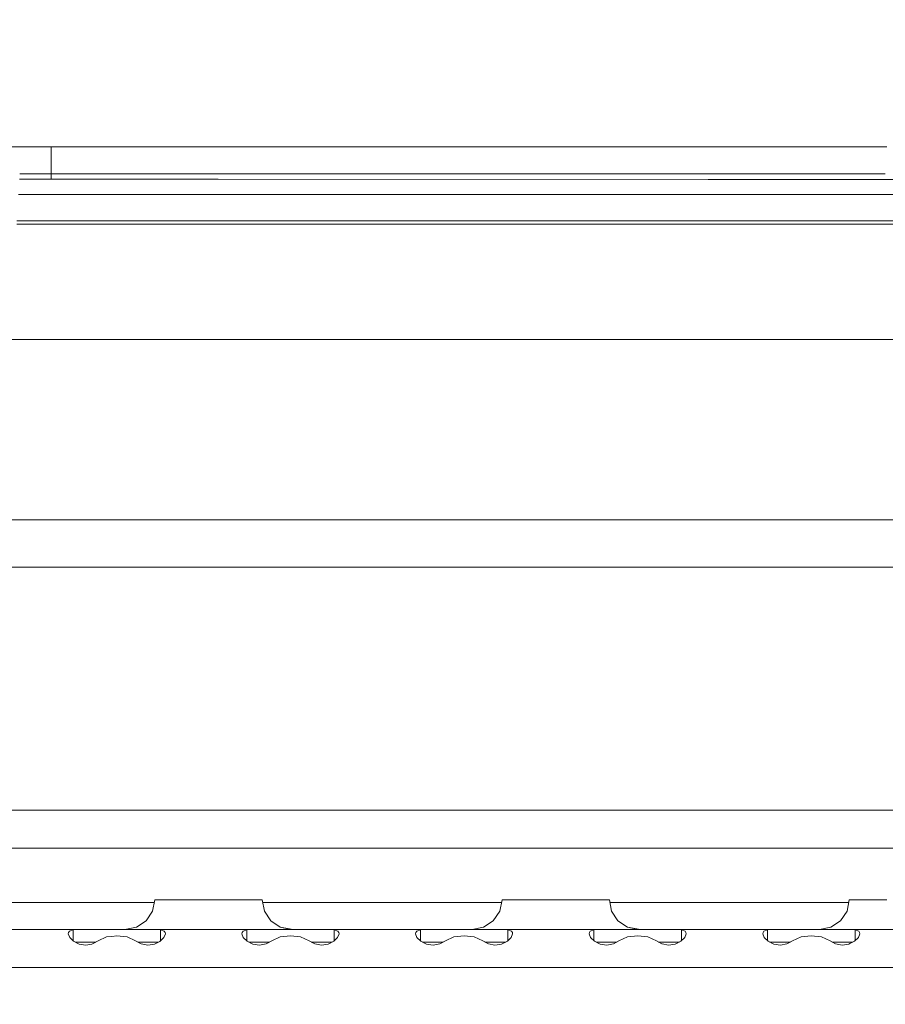
# Model space of a CAD drawing. Units: millimetres. Extents: x 784 to 9003, y -490 to 3565.
# Drawn here: x 4223 to 4383, y 760 to 942 of the extents above; entities that cross this region are included whole.
import ezdxf

# ---------------------------------------------------------------- set-up
doc = ezdxf.new("R2010")
doc.units = ezdxf.units.MM
doc.layers.add('1', color=7, linetype='Continuous', true_color=0xffffff)
doc.styles.add('blockfont', font='simplex.shx')
doc.dimstyles.get("Standard").update_dxf_attribs({"dimtxt": 0.18, "dimasz": 0.18, "dimexe": 0.18, "dimexo": 0.0625, "dimgap": 0.09, "dimtad": 0, "dimtih": 1, "dimtoh": 1, "dimdec": 4, "dimzin": 0, "dimdsep": 46, "dimtxsty": 'Standard', "dimcen": 0.09, "dimadec": 0, "dimazin": 0, "dimtfac": 1, "dimtdec": 4, "dimtofl": 0, "dimtmove": 0, "dimatfit": 3, "dimfxl": 1, "dimtolj": 1, "dimtzin": 0, "dimarcsym": 0})

# ---------------------------------------------------------------- blocks, each defined once
blk = doc.blocks.new('_U4')
at = {"layer": '1', "color": 18, "lineweight": 13}
for p, q in [((4820, 1298.4125), (4820, 16.825)), ((2000, 148.176248), (2000, 16.825)), ((2000, 20), (3274.714583, 20)), ((4820, 20), (3545.285417, 20)), ((3306.666667, -55), (3281.666667, -55)), ((3281.666667, -55), (3281.666667, -148.75)), ((3538.333333, -55), (3513.333333, -55)), ((3538.333333, -148.75), (3538.333333, -55)), ((3281.666667, -148.75), (3306.666667, -148.75)), ((3513.333333, -148.75), (3538.333333, -148.75))]:
    blk.add_line(p, q, dxfattribs=at)
at = {"layer": '1', "color": 18, "lineweight": 70}
for points in [[(2000, 20), (2049.999951, 33.39746), (2050.000049, 6.60254)], [(4820, 20), (4770.000049, 6.60254), (4769.999951, 33.39746)]]:
    blk.add_solid(points, dxfattribs=at)
at = {"layer": '1', "color": 18, "linetype": 'Continuous', "lineweight": 13, "char_height": 50, "attachment_point": 7, "line_spacing_factor": 0.903614, "style": 'blockfont'}
for s, insert in [('\\W1.2899;111.0', (3278.952083, -18.895833)), ('\\W1.1591;2820', (3306.191667, -140.770833))]:
    blk.add_mtext(s, dxfattribs=dict(at, insert=insert))
blk = doc.blocks.new('_U8')
at = {"layer": '1', "color": 18, "lineweight": 13}
for p, q in [((8850.631714, 1011.112447), (8850.631714, -453.175)), ((998.059988, 957.839425), (998.059988, -453.175)), ((998.059988, -450), (4368.239766, -450)), ((8850.631714, -450), (4529.852266, -450))]:
    blk.add_line(p, q, dxfattribs=at)
at = {"layer": '1', "color": 18, "lineweight": 70}
for points in [[(998.059988, -450), (1048.059939, -436.60254), (1048.060037, -463.39746)], [(8850.631714, -450), (8800.631763, -463.39746), (8800.631665, -436.60254)]]:
    blk.add_solid(points, dxfattribs=at)
at = {"layer": '1', "color": 18, "linetype": 'Continuous', "lineweight": 13, "insert": (4372.477266, -488.895833), "char_height": 50, "attachment_point": 7, "line_spacing_factor": 0.903614, "style": 'blockfont'}
blk.add_mtext('\\W1.1836;OAL', dxfattribs=at)

msp = doc.modelspace()

# ---------------------------------------------------------------- linework, layer by layer
at = {"layer": '1', "color": 18, "linetype": 'Continuous', "lineweight": 13}
for p, q in [((4119.365207, 918.443367), (4223.445789, 918.465276)), ((4223.445814, 918.465276), (4223.446006, 918.465276)), ((4223.446011, 918.465276), (4223.44602, 918.465276)), ((4223.446107, 918.465276), (4228.947639, 918.466434)), ((4228.947639, 918.466434), (4228.947163, 916.553006)), ((4236.168784, 918.464914), (4228.947639, 918.466434)), ((4248.891807, 918.462236), (4236.168984, 918.464914)), ((4248.891965, 918.462236), (4248.891816, 918.462236)), ((4350.420158, 918.440864), (4248.891967, 918.462236)), ((4382.990762, 918.434007), (4350.420158, 918.440864)), ((4228.947163, 916.553006), (4228.946686, 914.930865)), ((4228.946686, 913.466379), (4223.144778, 913.465158)), ((4228.946686, 913.466439), (4223.144781, 913.465217)), ((4228.946209, 913.390264), (4228.946686, 913.466379)), ((4228.946209, 913.173482), (4228.946209, 913.390264)), ((4228.946686, 914.930865), (4228.946686, 913.847014)), ((4228.946686, 913.466439), (4228.946686, 913.847014)), ((4228.946686, 913.466439), (4235.867499, 913.464981)), ((4228.946686, 913.466379), (4228.946686, 913.466439)), ((4228.946686, 913.466379), (4235.867495, 913.464922)), ((4235.867687, 913.464922), (4248.590563, 913.462244)), ((4235.86769, 913.464981), (4248.590566, 913.462302)), ((4248.590642, 913.462244), (4257.496525, 913.460369)), ((4248.590646, 913.462302), (4257.496529, 913.460427)), ((4257.496534, 913.460369), (4257.49663, 913.460369)), ((4257.496537, 913.460427), (4257.496633, 913.460427)), ((4257.496633, 913.460369), (4259.786514, 913.459887)), ((4257.496637, 913.460427), (4259.786517, 913.459945)), ((4259.786523, 913.459887), (4259.786668, 913.459887)), ((4259.786526, 913.459945), (4259.786671, 913.459945)), ((4259.786692, 913.459887), (4259.786785, 913.459887)), ((4259.786696, 913.459945), (4259.786789, 913.459945)), ((4259.786802, 913.459887), (4350.118984, 913.440871)), ((4259.786805, 913.459945), (4350.118987, 913.440923)), ((4350.119023, 913.440871), (4382.689481, 913.434015)), ((4350.119026, 913.440923), (4382.689484, 913.434065)), ((4228.946209, 912.466392), (4223.084513, 912.465157)), ((4228.946209, 912.849113), (4228.946209, 913.173482)), ((4228.946209, 912.466392), (4228.946209, 912.849113)), ((4235.807239, 912.464947), (4228.946209, 912.466392)), ((4235.807297, 912.464947), (4235.807279, 912.464947)), ((4236.80922, 912.464736), (4235.807454, 912.464947)), ((4236.809267, 912.464736), (4236.809247, 912.464736)), ((4248.530256, 912.462267), (4236.809272, 912.464736)), ((4257.436298, 912.460391), (4248.53033, 912.462267)), ((4257.436451, 912.460391), (4257.436315, 912.460391)), ((4259.726285, 912.459909), (4257.436452, 912.460391)), ((4259.726367, 912.459909), (4259.726309, 912.459909)), ((4259.726462, 912.459909), (4259.726399, 912.459909)), ((4350.058749, 912.440884), (4259.726489, 912.459909)), ((4382.629225, 912.434024), (4350.058797, 912.440884)), ((4400.848619, 912.430186), (4382.629388, 912.434024)), ((4228.946686, 909.666404), (4222.915771, 909.665134)), ((4228.946686, 909.666404), (4234.636983, 909.665206)), ((4234.637058, 909.665206), (4235.638551, 909.664995)), ((4235.638592, 909.664995), (4235.638596, 909.664995)), ((4235.638802, 909.664995), (4236.640465, 909.664784)), ((4236.64069, 909.664784), (4248.361429, 909.662316)), ((4248.36144, 909.662316), (4248.361556, 909.662316)), ((4248.361569, 909.662316), (4256.265558, 909.660652)), ((4256.265891, 909.660652), (4257.267435, 909.660441)), ((4257.267482, 909.660441), (4257.267513, 909.660441)), ((4257.267555, 909.660441), (4257.267597, 909.660441)), ((4257.267664, 909.660441), (4257.267714, 909.660441)), ((4257.267736, 909.660441), (4258.269308, 909.66023)), ((4258.2695, 909.66023), (4258.555821, 909.660169)), ((4258.555872, 909.660169), (4259.557801, 909.659958)), ((4259.557822, 909.659958), (4349.890095, 909.640938)), ((4349.890164, 909.640938), (4382.460511, 909.634079)), ((4382.460705, 909.634079), (4400.679946, 909.630243)), ((4234.307217, 904.195771), (4222.586305, 904.195771)), ((4222.620831, 904.76875), (4234.341717, 904.76875)), ((4235.30898, 904.195771), (4234.307557, 904.195771)), ((4234.342075, 904.76875), (4235.343495, 904.76875)), ((4235.309341, 904.195771), (4235.309118, 904.195771)), ((4236.310736, 904.195771), (4235.309357, 904.195771)), ((4235.343642, 904.76875), (4235.343876, 904.76875)), ((4235.343879, 904.76875), (4236.34533, 904.76875)), ((4248.03207, 904.195771), (4236.310863, 904.195771)), ((4236.345379, 904.76875), (4242.742313, 904.76875)), ((4242.742375, 904.76875), (4248.066589, 904.76875)), ((4248.032269, 904.195771), (4248.032266, 904.195771)), ((4251.690205, 904.195771), (4248.032279, 904.195771)), ((4248.066794, 904.76875), (4248.066796, 904.76875)), ((4248.066803, 904.76875), (4255.970857, 904.76875)), ((4255.93634, 904.195771), (4251.690277, 904.195771)), ((4256.938082, 904.195771), (4255.93647, 904.195771)), ((4255.970974, 904.76875), (4256.972643, 904.76875)), ((4257.940095, 904.195771), (4256.938526, 904.195771)), ((4256.973052, 904.76875), (4257.974615, 904.76875)), ((4258.226547, 904.195771), (4257.940215, 904.195771)), ((4257.974759, 904.76875), (4258.261051, 904.76875)), ((4259.228397, 904.195771), (4258.226607, 904.195771)), ((4258.261116, 904.76875), (4259.262939, 904.76875)), ((4349.562113, 904.195771), (4259.228497, 904.195771)), ((4259.262989, 904.76875), (4349.596651, 904.76875)), ((4382.132818, 904.195771), (4349.562121, 904.195771)), ((4349.596657, 904.76875), (4382.167344, 904.76875)), ((4400.352442, 904.195771), (4382.132955, 904.195771)), ((4382.1675, 904.76875), (4400.386978, 904.76875)), ((4233.023463, 882.891223), (4221.302553, 882.891223)), ((4234.025216, 882.891223), (4233.023645, 882.891223)), ((4234.025547, 882.891223), (4234.025383, 882.891223)), ((4235.027267, 882.891223), (4234.025607, 882.891223)), ((4246.748307, 882.891223), (4235.027336, 882.891223)), ((4246.748379, 882.891223), (4246.748371, 882.891223)), ((4246.748482, 882.891223), (4246.748427, 882.891223)), ((4254.6527, 882.891223), (4246.748535, 882.891223)), ((4255.654418, 882.891223), (4254.652901, 882.891223)), ((4255.65451, 882.891223), (4255.654438, 882.891223)), ((4255.654699, 882.891223), (4255.654657, 882.891223)), ((4256.656193, 882.891223), (4255.654747, 882.891223)), ((4256.942797, 882.891223), (4256.65639, 882.891223)), ((4256.943037, 882.891223), (4256.942799, 882.891223)), ((4257.944568, 882.891223), (4256.943037, 882.891223)), ((4257.944766, 882.891223), (4257.944593, 882.891223)), ((4348.278295, 882.891223), (4257.944777, 882.891223)), ((4399.068608, 882.891223), (4348.278335, 882.891223)), ((4232.021832, 849.641308), (4219.299081, 849.641308)), ((4232.022007, 849.641308), (4232.021915, 849.641308)), ((4244.744776, 849.641308), (4232.022061, 849.641308)), ((4253.651073, 849.641308), (4244.744934, 849.641308)), ((4346.274611, 849.641308), (4253.651204, 849.641308)), ((4346.274718, 849.641308), (4346.274696, 849.641308)), ((4390.550921, 849.641308), (4346.274824, 849.641308)), ((4231.498249, 840.953991), (4218.775493, 840.953991)), ((4231.49827, 840.953991), (4231.498268, 840.953991)), ((4231.498538, 840.953991), (4231.498286, 840.953991)), ((4231.498622, 840.953991), (4231.498587, 840.953991)), ((4244.221318, 840.953991), (4231.498649, 840.953991)), ((4298.34689, 840.953991), (4244.221446, 840.953991)), ((4298.347166, 840.953991), (4298.346964, 840.953991)), ((4345.751086, 840.953991), (4298.347216, 840.953991)), ((4345.75139, 840.953991), (4345.751115, 840.953991)), ((4390.027423, 840.953991), (4345.751432, 840.953991)), ((4217.075505, 796.115384), (4227.794583, 796.115384)), ((4227.794817, 796.115384), (4228.796491, 796.115384)), ((4228.796559, 796.115384), (4228.796593, 796.115384)), ((4228.796598, 796.115384), (4229.798283, 796.115384)), ((4229.798492, 796.115384), (4240.517677, 796.115384)), ((4240.517725, 796.115384), (4241.519474, 796.115384)), ((4241.519598, 796.115384), (4241.519822, 796.115384)), ((4241.519872, 796.115384), (4299.235105, 796.115384)), ((4299.235223, 796.115384), (4334.143231, 796.115384)), ((4334.143388, 796.115384), (4343.049337, 796.115384)), ((4343.049388, 796.115384), (4343.049474, 796.115384)), ((4343.049662, 796.115384), (4381.981964, 796.115384)), ((4381.982086, 796.115384), (4387.325502, 796.115384)), ((4215.651756, 789.115354), (4227.372852, 789.115354)), ((4227.372881, 789.115354), (4228.374625, 789.115354)), ((4228.374645, 789.115354), (4228.374663, 789.115354)), ((4228.374666, 789.115354), (4228.374689, 789.115354)), ((4228.374722, 789.115354), (4229.376606, 789.115354)), ((4229.376616, 789.115354), (4229.376643, 789.115354)), ((4229.376649, 789.115354), (4240.096018, 789.115354)), ((4240.096051, 789.115354), (4241.097752, 789.115354)), ((4241.097801, 789.115354), (4241.097844, 789.115354)), ((4241.097999, 789.115354), (4342.627639, 789.115354)), ((4342.627729, 789.115354), (4342.627844, 789.115354)), ((4342.627886, 789.115354), (4381.560233, 789.115354)), ((4381.560354, 789.115354), (4386.903737, 789.115354)), ((4226.770308, 779.115364), (4215.049093, 779.115364)), ((4227.772034, 779.115364), (4226.7705, 779.115364)), ((4227.772065, 779.115364), (4227.772064, 779.115364)), ((4228.774109, 779.115364), (4227.772151, 779.115364)), ((4240.495113, 779.115364), (4228.774181, 779.115364)), ((4247.949798, 779.115364), (4240.495129, 779.115364)), ((4248.049259, 779.615387), (4247.630596, 777.510628)), ((4248.429671, 779.615387), (4248.049259, 779.615387)), ((4248.913765, 779.615387), (4248.429854, 779.615387)), ((4249.431514, 779.615387), (4248.913765, 779.615387)), ((4250.43317, 779.615387), (4249.431553, 779.615387)), ((4250.719784, 779.615387), (4250.433355, 779.615387)), ((4251.358032, 779.615387), (4250.719787, 779.615387)), ((4251.721562, 779.615387), (4251.358032, 779.615387)), ((4251.72165, 779.615387), (4251.721617, 779.615387)), ((4254.959106, 779.615387), (4251.721687, 779.615387)), ((4259.094715, 779.615387), (4254.959106, 779.615387)), ((4263.049126, 779.615387), (4259.094715, 779.615387)), ((4266.139507, 779.615387), (4263.049126, 779.615387)), ((4267.830849, 779.615387), (4266.139507, 779.615387)), ((4267.830849, 779.615387), (4268.240452, 777.510628)), ((4311.949928, 779.115364), (4267.928157, 779.115364)), ((4312.049389, 779.615387), (4311.630726, 777.510628)), ((4312.913895, 779.615387), (4312.049389, 779.615387)), ((4315.358162, 779.615387), (4312.913895, 779.615387)), ((4318.959236, 779.615387), (4315.358162, 779.615387)), ((4323.094368, 779.615387), (4318.959236, 779.615387)), ((4327.049255, 779.615387), (4323.094368, 779.615387)), ((4330.139637, 779.615387), (4327.049255, 779.615387)), ((4331.830502, 779.615387), (4330.139637, 779.615387)), ((4331.830502, 779.615387), (4332.240105, 777.510628)), ((4342.025028, 779.115364), (4331.92781, 779.115364)), ((4342.025108, 779.115364), (4342.02507, 779.115364)), ((4375.949581, 779.115364), (4342.025293, 779.115364)), ((4376.049042, 779.615387), (4375.630379, 777.510628)), ((4376.66173, 779.615387), (4376.049042, 779.615387)), ((4376.913548, 779.615387), (4376.662, 779.615387)), ((4379.357815, 779.615387), (4376.913548, 779.615387)), ((4382.958889, 779.615387), (4379.357815, 779.615387)), ((4247.630596, 777.510628), (4246.438503, 775.726303)), ((4268.240452, 777.510628), (4269.406319, 775.726303)), ((4311.630726, 777.510628), (4310.438156, 775.726303)), ((4332.240105, 777.510628), (4333.406448, 775.726303)), ((4375.630379, 777.510628), (4374.438286, 775.726303)), ((4244.654179, 774.534032), (4246.438503, 775.726303)), ((4271.151543, 774.534032), (4269.406319, 775.726303)), ((4308.653831, 774.534032), (4310.438156, 775.726303)), ((4335.151672, 774.534032), (4333.406448, 775.726303)), ((4372.653961, 774.534032), (4374.438286, 775.726303)), ((4227.470754, 774.115369), (4216.107845, 774.115369)), ((4227.470799, 774.115369), (4227.470772, 774.115369)), ((4228.472616, 774.115369), (4227.470802, 774.115369)), ((4233.990669, 774.115369), (4228.47271, 774.115369)), ((4232.095242, 773.324594), (4232.150555, 773.599133)), ((4232.150555, 773.599133), (4232.316971, 773.797318)), ((4232.992649, 774.041459), (4232.316971, 773.797318)), ((4233.990669, 774.115369), (4232.992649, 774.041459)), ((4232.992649, 774.041459), (4232.992649, 772.047451)), ((4236.672878, 774.115369), (4233.990669, 774.115369)), ((4238.816261, 774.115369), (4236.672878, 774.115369)), ((4240.193819, 774.115369), (4238.816261, 774.115369)), ((4241.04929, 774.115369), (4240.193842, 774.115369)), ((4243.282318, 774.115369), (4241.04929, 774.115369)), ((4244.654179, 774.534032), (4242.549419, 774.115369)), ((4245.425224, 774.115369), (4243.282318, 774.115369)), ((4248.098118, 774.115369), (4245.425224, 774.115369)), ((4248.10791, 774.115369), (4248.098243, 774.115369)), ((4248.10791, 774.115369), (4249.095564, 774.042227)), ((4249.099972, 774.115369), (4248.10791, 774.115369)), ((4249.095581, 774.042225), (4249.095753, 774.042213)), ((4249.09578, 774.042211), (4249.095794, 774.04221)), ((4249.095819, 774.042208), (4249.10593, 774.041459)), ((4249.100159, 774.115369), (4249.099991, 774.115369)), ((4249.100211, 774.115369), (4249.100188, 774.115369)), ((4250.101763, 774.115369), (4249.100231, 774.115369)), ((4249.10593, 774.041459), (4249.781132, 773.797318)), ((4249.10593, 772.047451), (4249.10593, 774.041459)), ((4249.781132, 773.797318), (4249.948025, 773.599133)), ((4249.948025, 773.599133), (4250.003338, 773.324594)), ((4250.101975, 774.115369), (4250.101942, 774.115369)), ((4250.388536, 774.115369), (4250.101977, 774.115369)), ((4251.390086, 774.115369), (4250.388539, 774.115369)), ((4251.390176, 774.115369), (4251.390105, 774.115369)), ((4265.990734, 774.115369), (4251.390219, 774.115369)), ((4264.09483, 773.324594), (4264.15062, 773.599133)), ((4264.15062, 773.599133), (4264.317036, 773.797318)), ((4264.992714, 774.041459), (4264.317036, 773.797318)), ((4265.990734, 774.115369), (4264.992714, 774.041459)), ((4264.992714, 774.041459), (4264.992714, 772.047035)), ((4268.672943, 774.115369), (4265.990734, 774.115369)), ((4270.816326, 774.115369), (4268.672943, 774.115369)), ((4273.049355, 774.115369), (4270.816326, 774.115369)), ((4271.151543, 774.534032), (4273.210526, 774.115369)), ((4271.151543, 774.534032), (4273.54908, 774.115369)), ((4276.049137, 774.115369), (4273.049355, 774.115369)), ((4277.425289, 774.115369), (4276.049137, 774.115369)), ((4280.107975, 774.115369), (4277.425289, 774.115369)), ((4280.107975, 774.115369), (4281.105995, 774.041459)), ((4297.990799, 774.115369), (4280.107975, 774.115369)), ((4281.105995, 774.041459), (4281.781197, 773.797318)), ((4281.105995, 772.047451), (4281.105995, 774.041459)), ((4281.781197, 773.797318), (4281.94809, 773.599133)), ((4281.94809, 773.599133), (4282.003403, 773.324594)), ((4296.094894, 773.324594), (4296.150208, 773.599133)), ((4296.150208, 773.599133), (4296.317101, 773.797318)), ((4296.992779, 774.041459), (4296.317101, 773.797318)), ((4297.990799, 774.115369), (4296.992779, 774.041459)), ((4296.992779, 774.041459), (4296.992779, 772.047035)), ((4300.673008, 774.115369), (4297.990799, 774.115369)), ((4304.049015, 774.115369), (4300.673008, 774.115369)), ((4305.051327, 774.115369), (4304.049015, 774.115369)), ((4307.281971, 774.115369), (4305.051327, 774.115369)), ((4308.653831, 774.534032), (4306.549072, 774.115369)), ((4309.425354, 774.115369), (4307.281971, 774.115369)), ((4312.10804, 774.115369), (4309.425354, 774.115369)), ((4312.10804, 774.115369), (4313.10606, 774.041459)), ((4329.990864, 774.115369), (4312.10804, 774.115369)), ((4313.10606, 774.041459), (4313.781261, 773.797318)), ((4313.10606, 772.047503), (4313.10606, 774.041459)), ((4313.781261, 773.797318), (4313.948154, 773.599133)), ((4313.948154, 773.599133), (4314.003468, 773.324594)), ((4328.094959, 773.324594), (4328.150272, 773.599133)), ((4328.150272, 773.599133), (4328.317165, 773.797318)), ((4328.992844, 774.041459), (4328.317165, 773.797318)), ((4329.990864, 774.115369), (4328.992844, 774.041459)), ((4328.992844, 774.041459), (4328.992844, 772.047035)), ((4332.673073, 774.115369), (4329.990864, 774.115369)), ((4334.816456, 774.115369), (4332.673073, 774.115369)), ((4337.049007, 774.115369), (4334.816456, 774.115369)), ((4335.151672, 774.534032), (4337.210655, 774.115369)), ((4335.151672, 774.534032), (4337.54921, 774.115369)), ((4339.282036, 774.115369), (4337.049007, 774.115369)), ((4341.425419, 774.115369), (4339.282036, 774.115369)), ((4341.723719, 774.115369), (4341.425419, 774.115369)), ((4341.723859, 774.115369), (4341.723741, 774.115369)), ((4341.723896, 774.115369), (4341.72389, 774.115369)), ((4344.107628, 774.115369), (4341.723948, 774.115369)), ((4344.107628, 774.115369), (4345.105648, 774.041459)), ((4344.107628, 774.115369), (4361.990452, 774.115369)), ((4345.105648, 774.041459), (4345.781326, 773.797318)), ((4345.105648, 772.047035), (4345.105648, 774.041459)), ((4345.781326, 773.797318), (4345.948219, 773.599133)), ((4345.948219, 773.599133), (4346.003532, 773.324594)), ((4360.095024, 773.324594), (4360.150337, 773.599133)), ((4360.150337, 773.599133), (4360.31723, 773.797318)), ((4360.992432, 774.041459), (4360.31723, 773.797318)), ((4361.990452, 774.115369), (4360.992432, 774.041459)), ((4360.992432, 774.041459), (4360.992432, 772.047503)), ((4361.990452, 774.115369), (4364.673138, 774.115369)), ((4368.049145, 774.115369), (4364.673138, 774.115369)), ((4369.05098, 774.115369), (4368.049145, 774.115369)), ((4371.282101, 774.115369), (4369.05098, 774.115369)), ((4372.653961, 774.534032), (4370.549202, 774.115369)), ((4373.425484, 774.115369), (4371.282101, 774.115369)), ((4376.107693, 774.115369), (4373.425484, 774.115369)), ((4376.107693, 774.115369), (4376.329456, 774.098946)), ((4376.330445, 774.115369), (4376.107693, 774.115369)), ((4376.329478, 774.098944), (4377.105713, 774.041459)), ((4385.999889, 774.115369), (4376.330467, 774.115369)), ((4377.105713, 774.041459), (4377.781391, 773.797318)), ((4377.105713, 772.047035), (4377.105713, 774.041459)), ((4377.781391, 773.797318), (4377.948284, 773.599133)), ((4377.948284, 773.599133), (4378.003597, 773.324594)), ((4232.359886, 772.668347), (4232.095242, 773.324594)), ((4233.071804, 771.96978), (4232.359886, 772.668347)), ((4234.121799, 771.430477), (4233.071804, 771.96978)), ((4236.19624, 771.815404), (4233.372366, 771.815404)), ((4236.672878, 771.815404), (4236.196241, 771.815404)), ((4237.596512, 772.02861), (4236.570358, 771.466598)), ((4237.207229, 771.815404), (4236.672878, 771.815404)), ((4237.596512, 772.02861), (4239.173889, 772.751376)), ((4240.11826, 772.861469), (4239.173889, 772.751376)), ((4241.04929, 772.970006), (4240.118285, 772.861472)), ((4242.92469, 772.751376), (4241.04929, 772.970006)), ((4244.502068, 772.02861), (4242.92469, 772.751376)), ((4244.502068, 772.02861), (4245.527744, 771.466598)), ((4245.425224, 771.815404), (4244.89117, 771.815404)), ((4248.726213, 771.815404), (4245.425224, 771.815404)), ((4248.9689, 771.940054), (4247.97678, 771.430477)), ((4248.968918, 771.940063), (4248.9689, 771.940054)), ((4249.026775, 771.96978), (4248.96897, 771.94009)), ((4249.738693, 772.668347), (4249.026775, 771.96978)), ((4250.003338, 773.324594), (4249.738693, 772.668347)), ((4264.359951, 772.668347), (4264.09483, 773.324594)), ((4265.071392, 771.96978), (4264.359951, 772.668347)), ((4266.121864, 771.430477), (4265.071392, 771.96978)), ((4268.672943, 771.815404), (4265.372091, 771.815404)), ((4269.596577, 772.02861), (4268.570423, 771.466598)), ((4269.207293, 771.815404), (4268.672943, 771.815404)), ((4269.596577, 772.02861), (4271.173954, 772.751376)), ((4273.049355, 772.970006), (4271.173954, 772.751376)), ((4274.924755, 772.751376), (4273.049355, 772.970006)), ((4276.502132, 772.02861), (4274.924755, 772.751376)), ((4276.502132, 772.02861), (4277.527809, 771.466598)), ((4277.425289, 771.815404), (4276.891235, 771.815404)), ((4280.726278, 771.815404), (4277.425289, 771.815404)), ((4281.02684, 771.96978), (4279.976845, 771.430477)), ((4281.738758, 772.668347), (4281.02684, 771.96978)), ((4282.003403, 773.324594), (4281.738758, 772.668347)), ((4296.360016, 772.668347), (4296.094894, 773.324594)), ((4297.071457, 771.96978), (4296.360016, 772.668347)), ((4298.121929, 771.430477), (4297.071457, 771.96978)), ((4300.673008, 771.815404), (4297.372156, 771.815404)), ((4301.596642, 772.02861), (4300.570488, 771.466598)), ((4301.207358, 771.815404), (4300.673008, 771.815404)), ((4301.596642, 772.02861), (4303.173542, 772.751376)), ((4305.049419, 772.970006), (4303.173542, 772.751376)), ((4306.92482, 772.751376), (4305.049419, 772.970006)), ((4308.502197, 772.02861), (4306.92482, 772.751376)), ((4308.502197, 772.02861), (4309.527874, 771.466598)), ((4309.425354, 771.815404), (4308.8913, 771.815404)), ((4312.726343, 771.815404), (4309.425354, 771.815404)), ((4313.026905, 771.96978), (4311.97691, 771.430477)), ((4313.738346, 772.668347), (4313.026905, 771.96978)), ((4314.003468, 773.324594), (4313.738346, 772.668347)), ((4328.360081, 772.668347), (4328.094959, 773.324594)), ((4329.071522, 771.96978), (4328.360081, 772.668347)), ((4330.121517, 771.430477), (4329.071522, 771.96978)), ((4332.673073, 771.815404), (4329.372084, 771.815404)), ((4333.59623, 772.02861), (4332.570553, 771.466598)), ((4333.207127, 771.815404), (4332.673073, 771.815404)), ((4333.59623, 772.02861), (4335.173607, 772.751376)), ((4337.049007, 772.970006), (4335.173607, 772.751376)), ((4338.924885, 772.751376), (4337.049007, 772.970006)), ((4340.502262, 772.02861), (4338.924885, 772.751376)), ((4340.502262, 772.02861), (4341.527939, 771.466598)), ((4341.425419, 771.815404), (4340.891364, 771.815404)), ((4341.58512, 771.815404), (4341.425419, 771.815404)), ((4341.585267, 771.815404), (4341.585131, 771.815404)), ((4341.585321, 771.815404), (4341.585312, 771.815404)), ((4344.726408, 771.815404), (4341.585385, 771.815404)), ((4345.02697, 771.96978), (4343.976974, 771.430477)), ((4345.738411, 772.668347), (4345.02697, 771.96978)), ((4346.003532, 773.324594), (4345.738411, 772.668347)), ((4360.360146, 772.668347), (4360.095024, 773.324594)), ((4361.071587, 771.96978), (4360.360146, 772.668347)), ((4362.121582, 771.430477), (4361.071587, 771.96978)), ((4364.673138, 771.815404), (4361.372149, 771.815404)), ((4365.596294, 772.02861), (4364.570618, 771.466598)), ((4365.207192, 771.815404), (4364.673138, 771.815404)), ((4365.596294, 772.02861), (4367.173672, 772.751376)), ((4369.049072, 772.970006), (4367.173672, 772.751376)), ((4370.92495, 772.751376), (4369.049072, 772.970006)), ((4372.50185, 772.02861), (4370.92495, 772.751376)), ((4372.50185, 772.02861), (4373.528004, 771.466598)), ((4373.425484, 771.815404), (4372.891133, 771.815404)), ((4376.191855, 771.815404), (4373.425484, 771.815404)), ((4377.027035, 771.96978), (4376.174814, 771.532258)), ((4376.726336, 771.815404), (4376.191876, 771.815404)), ((4377.738476, 772.668347), (4377.027035, 771.96978)), ((4378.003597, 773.324594), (4377.738476, 772.668347)), ((4235.350132, 771.237954), (4234.121799, 771.430477)), ((4236.414486, 771.437391), (4235.350132, 771.237954)), ((4236.570358, 771.466598), (4236.414492, 771.437392)), ((4246.747971, 771.237954), (4245.527744, 771.466598)), ((4247.97678, 771.430477), (4246.747971, 771.237954)), ((4267.350197, 771.237954), (4266.121864, 771.430477)), ((4268.570423, 771.466598), (4267.350197, 771.237954)), ((4278.748035, 771.237954), (4277.527809, 771.466598)), ((4279.976845, 771.430477), (4278.748035, 771.237954)), ((4299.350262, 771.237954), (4298.121929, 771.430477)), ((4300.570488, 771.466598), (4299.350262, 771.237954)), ((4310.7481, 771.237954), (4309.527874, 771.466598)), ((4311.97691, 771.430477), (4310.7481, 771.237954)), ((4331.350327, 771.237954), (4330.121517, 771.430477)), ((4332.570553, 771.466598), (4331.350327, 771.237954)), ((4341.563696, 771.459898), (4341.527939, 771.466598)), ((4341.563885, 771.459862), (4341.563706, 771.459896)), ((4341.563899, 771.45986), (4341.563889, 771.459862)), ((4342.748165, 771.237954), (4341.563964, 771.459848)), ((4343.976974, 771.430477), (4342.748165, 771.237954)), ((4363.350391, 771.237954), (4362.121582, 771.430477)), ((4364.570618, 771.466598), (4363.350391, 771.237954)), ((4374.74823, 771.237954), (4373.528004, 771.466598)), ((4375.976562, 771.430477), (4374.74823, 771.237954)), ((4376.174795, 771.532248), (4375.976562, 771.430477)), ((4225.149062, 767.115399), (4214.325924, 767.115399)), ((4227.048963, 767.115399), (4225.149082, 767.115399)), ((4227.048967, 767.115399), (4227.048965, 767.115399)), ((4236.397985, 767.115399), (4227.048968, 767.115399)), ((4238.909821, 767.115399), (4236.398119, 767.115399)), ((4239.772036, 767.115399), (4238.909834, 767.115399)), ((4239.77232, 767.115399), (4239.772108, 767.115399)), ((4248.255314, 767.115399), (4239.772323, 767.115399)), ((4341.302052, 767.115399), (4248.255344, 767.115399)), ((4341.302143, 767.115399), (4341.302125, 767.115399)), ((4385.578094, 767.115399), (4341.302213, 767.115399))]:
    msp.add_line(p, q, dxfattribs=at)

# ---------------------------------------------------------------- dimensions: what is measured, and where the dimension line sits
for base, p1, p2, text, override, picture, middle in [((4820, 20), (2000, 149.763748), (4820, 1300), '<>\\P[\\C18;\\H50.00;\\Fsimplex.shx;2820\\Fsimplex.shx;\\H50.00;\\C18; ]', {"dimtxt": 50, "dimasz": 50, "dimexe": 3.175, "dimexo": 1.5875, "dimgap": 1.5875, "dimtih": 1, "dimtoh": 1, "dimdec": 1, "dimlfac": 0.03937, "dimdsep": 46, "dimlunit": 2, "dimtxsty": 'blockfont', "dimsah": 1, "dimse1": 0, "dimse2": 0, "dimsd1": 0, "dimsd2": 0, "dimclrd": 18, "dimclre": 18, "dimclrt": 18, "dimtol": 0, "dimtm": -0.1, "dimtfac": 1, "dimtdec": 2, "dimtofl": 1, "dimtmove": 0, "dimlwd": 13, "dimlwe": 13}, '_U4', (3410, 20)), ((998.059988, -450), (8850.631714, 1126.999959), (998.059988, 959.426925), '\\C18;OAL', {"dimtxt": 50, "dimasz": 50, "dimexe": 3.175, "dimexo": 1.5875, "dimgap": 1.5875, "dimtih": 1, "dimtoh": 1, "dimdec": 1, "dimlfac": 0.03937, "dimdsep": 46, "dimlunit": 2, "dimpost": '', "dimtxsty": 'blockfont', "dimsah": 1, "dimse1": 0, "dimse2": 0, "dimsd1": 0, "dimsd2": 0, "dimclrd": 18, "dimclre": 18, "dimclrt": 18, "dimtol": 0, "dimtm": -0.1, "dimtfac": 1, "dimtdec": 2, "dimtofl": 1, "dimtmove": 0, "dimlwd": 13, "dimlwe": 13}, '_U8', (4449.046016, -450))]:
    dim = msp.add_linear_dim(base=base, p1=p1, p2=p2, text=text, dimstyle='Standard', override=override, dxfattribs=at)
    dim.commit()
    dim.dimension.update_dxf_attribs({"geometry": picture, "text_midpoint": middle, "dimtype": 160})

doc.saveas('drawing.dxf')
